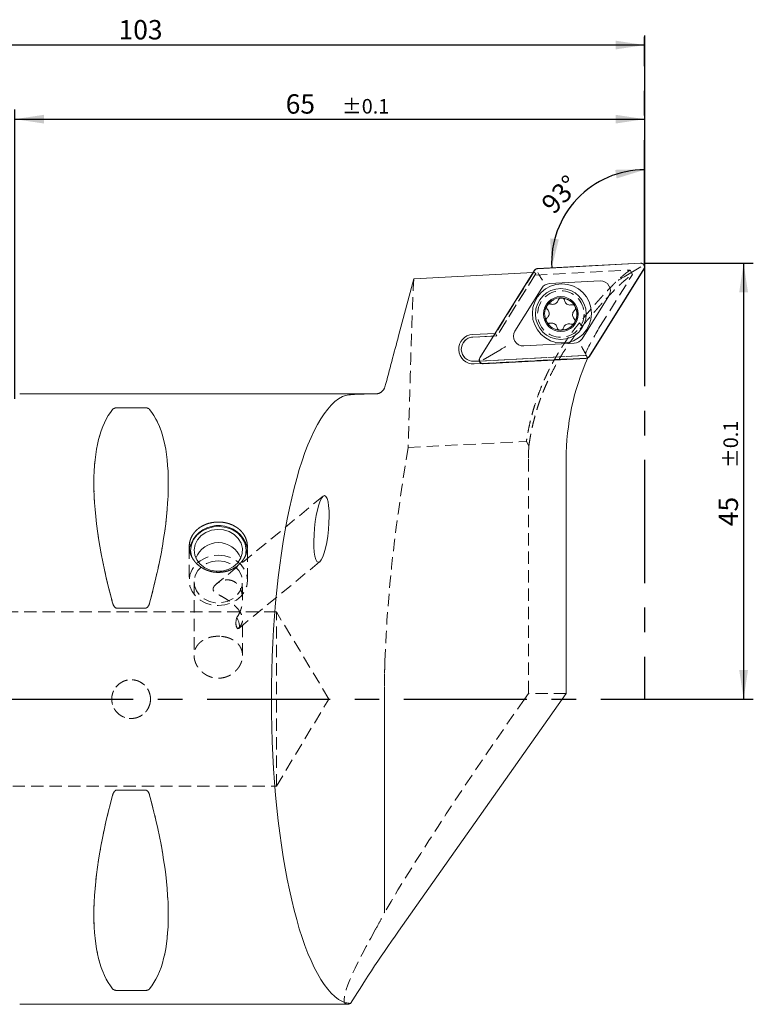
# Model space of a CAD drawing. Units: millimetres. Extents: x 14 to 268, y 11 to 186.
# Drawn here: x 192 to 268, y 84 to 186 of the extents above; entities that cross this region are included whole.
import ezdxf

# ---------------------------------------------------------------- set-up
doc = ezdxf.new("R2010")
doc.units = ezdxf.units.MM
doc.linetypes.add('CENTERX2', pattern=[20.32, 12.7, -2.54, 2.54, -2.54])
doc.linetypes.add('HIDDEN', pattern=[1.905, 1.27, -0.635])
doc.layers.add('VERMASSUNG', color=7, linetype='Continuous')
doc.styles.add('SLDTEXTSTYLE0', font='TXT', dxfattribs={"width": 0.7})
doc.dimstyles.new('SLDDIMSTYLE0', dxfattribs={"dimtxt": 2, "dimasz": 3, "dimexe": 0, "dimexo": 0.0625, "dimgap": 0.5, "dimtad": 1, "dimdec": 4, "dimzin": 12, "dimdsep": 46, "dimtxsty": 'SLDTEXTSTYLE0', "dimsah": 1, "dimcen": 0.09, "dimazin": 3, "dimtfac": 1, "dimtdec": 3, "dimtofl": 0, "dimtmove": 0, "dimatfit": 3, "dimfxl": 1, "dimfrac": 2, "dimtolj": 1, "dimtzin": 12, "dimarcsym": 0})
doc.dimstyles.new('SLDDIMSTYLE1', dxfattribs={"dimtxt": 2, "dimasz": 3, "dimexe": 0, "dimexo": 0.0625, "dimgap": 0.5, "dimtad": 1, "dimrnd": 1e-09, "dimzin": 12, "dimdsep": 46, "dimtxsty": 'SLDTEXTSTYLE0', "dimsah": 1, "dimcen": 0.09, "dimadec": 0, "dimazin": 3, "dimtol": 1, "dimtp": 0.1, "dimtm": 0.1, "dimtfac": 1, "dimtdec": 1, "dimtofl": 0, "dimtmove": 0, "dimatfit": 3, "dimfxl": 1, "dimfrac": 2, "dimtolj": 1, "dimarcsym": 0})
doc.dimstyles.new('SLDDIMSTYLE2', dxfattribs={"dimtxt": 2, "dimasz": 3, "dimexe": 0, "dimexo": 0.0625, "dimgap": 0.5, "dimtad": 1, "dimrnd": 1e-09, "dimzin": 12, "dimdsep": 46, "dimtxsty": 'SLDTEXTSTYLE0', "dimsah": 1, "dimcen": 0.09, "dimadec": 0, "dimazin": 3, "dimtfac": 1, "dimtdec": 3, "dimtofl": 0, "dimtmove": 0, "dimatfit": 3, "dimfxl": 1, "dimfrac": 2, "dimtolj": 1, "dimtzin": 12, "dimarcsym": 0})

# ---------------------------------------------------------------- blocks, each defined once
blk = doc.blocks.new('_D')
at = {"layer": 'VERMASSUNG'}
blk.add_arc((256.79, 160.69), 9.61, 90, 183, dxfattribs=at)
for points in [[(256.79, 170.31), (253.75, 170.3), (253.89, 169.41)], [(247.19, 160.19), (247.93, 163.13), (247.04, 163.22)]]:
    blk.add_solid(points, dxfattribs=at)
at = {"layer": 'VERMASSUNG', "insert": (245.95, 166.98, 0.1), "char_height": 2, "attachment_point": 1, "rotation": 46.5, "style": 'SLDTEXTSTYLE0'}
blk.add_mtext('93°', dxfattribs=at)
blk = doc.blocks.new('_D_1')
at = {"layer": 'VERMASSUNG'}
for p, q in [((191.79, 146.67), (191.79, 176.53)), ((256.79, 160.67), (256.79, 176.53)), ((191.79, 175.53), (256.79, 175.53))]:
    blk.add_line(p, q, dxfattribs=at)
for points in [[(191.79, 175.53), (194.79, 175.08), (194.79, 175.98)], [(256.79, 175.53), (253.79, 175.98), (253.79, 175.08)]]:
    blk.add_solid(points, dxfattribs=at)
at = {"layer": 'VERMASSUNG', "attachment_point": 1, "style": 'SLDTEXTSTYLE0'}
for s, insert, char_height in [('65', (219.74, 178.1, 0.1), 2), ('±0.1', (225.54, 177.61, 0.1), 1.5)]:
    blk.add_mtext(s, dxfattribs=dict(at, insert=insert, char_height=char_height))
blk = doc.blocks.new('_D_2')
at = {"layer": 'VERMASSUNG'}
for p, q in [((153.79, 135.97), (153.79, 184.18)), ((256.79, 160.67), (256.79, 184.18)), ((256.79, 183.18), (153.79, 183.18))]:
    blk.add_line(p, q, dxfattribs=at)
for points in [[(153.79, 183.18), (156.79, 182.73), (156.79, 183.63)], [(256.79, 183.18), (253.79, 183.63), (253.79, 182.73)]]:
    blk.add_solid(points, dxfattribs=at)
at = {"layer": 'VERMASSUNG', "insert": (202.49, 185.76, 0.1), "char_height": 2, "attachment_point": 1, "style": 'SLDTEXTSTYLE0'}
blk.add_mtext('103', dxfattribs=at)
blk = doc.blocks.new('_D_3')
at = {"layer": 'VERMASSUNG'}
for p, q in [((256.79, 160.67), (268, 160.67)), ((267, 160.67), (267, 115.67)), ((256.79, 115.67), (268, 115.67))]:
    blk.add_line(p, q, dxfattribs=at)
for points in [[(267, 160.67), (266.55, 157.67), (267.45, 157.67)], [(267, 115.67), (267.45, 118.67), (266.55, 118.67)]]:
    blk.add_solid(points, dxfattribs=at)
at = {"layer": 'VERMASSUNG', "attachment_point": 1, "rotation": 90, "style": 'SLDTEXTSTYLE0'}
for s, insert, char_height in [('±0.1', (264.92, 139.52, 0.1), 1.5), ('45', (264.42, 133.52, 0.1), 2)]:
    blk.add_mtext(s, dxfattribs=dict(at, insert=insert, char_height=char_height))

msp = doc.modelspace()

# ---------------------------------------------------------------- linework, layer by layer
at = {"color": 7, "linetype": 'Continuous', "lineweight": 15}
for p, q in [((256.37624, 160.67331), (245.72935, 160.11533)), ((256.36861, 160.65288), (245.73195, 160.09544)), ((245.27652, 159.71013), (232.97524, 159.06545)), ((245.41344, 159.92925), (239.7637, 150.88778)), ((245.42958, 159.91733), (239.78527, 150.88455)), ((245.87799, 159.50179), (245.75183, 159.71596)), ((251.06645, 151.03925), (256.71075, 160.07203)), ((251.08258, 151.02733), (256.73232, 160.0688)), ((254.65881, 159.25454), (256.38849, 160.2734)), ((231.39246, 153.15827), (232.97524, 159.06545)), ((252.19361, 158.83188), (246.96976, 158.55811)), ((246.17404, 158.0894), (243.40203, 153.65325)), ((248.14546, 157.08818), (248.26517, 157.08332)), ((250.32197, 152.86718), (253.09399, 157.30333)), ((246.70057, 156.27393), (246.74607, 156.34569)), ((249.59051, 156.2465), (249.64636, 156.1405)), ((249.57763, 154.55782), (249.5324, 154.48589)), ((241.34696, 153.42152), (239.0356, 153.30039)), ((239.04955, 153.03431), (241.17459, 153.14568)), ((241.83721, 151.70204), (240.10752, 150.68318)), ((244.30241, 152.1247), (249.52626, 152.39847)), ((250.61803, 151.45479), (250.74419, 151.24062)), ((239.18039, 150.53773), (239.72303, 150.56617)), ((240.11978, 150.28327), (250.76668, 150.84125)), ((240.12741, 150.3037), (250.76408, 150.86114)), ((239.19433, 150.27166), (239.95793, 150.31168)), ((229.02117, 147.1734), (192.28849, 147.1734)), ((205.26074, 145.74189), (202.31625, 145.74189)), ((248.69158, 140.42089), (248.69158, 116.24822)), ((202.31625, 125.06147), (205.26074, 125.06147)), ((248.69158, 116.24822), (231.39246, 91.72666)), ((205.26074, 106.28533), (202.31625, 106.28533)), ((202.31625, 85.60491), (205.26074, 85.60491)), ((192.28849, 84.1734), (226.10072, 84.1734))]:
    msp.add_line(p, q, dxfattribs=at)
at = {"color": 7, "linetype": 'HIDDEN', "lineweight": 0}
for p, q in [((245.32143, 159.71248), (241.39187, 153.42387)), ((245.56237, 159.59527), (241.54432, 153.16505)), ((245.32143, 159.71248), (245.27652, 159.71013)), ((245.4594, 159.43049), (255.28358, 159.94535)), ((255.53962, 159.50936), (255.28387, 159.94582)), ((245.4594, 159.43049), (241.54432, 153.16505)), ((252.17491, 154.1247), (255.5396, 159.50934)), ((250.06895, 154.52351), (250.324, 154.1247)), ((241.54432, 153.16505), (239.04955, 153.03431)), ((241.17459, 153.14568), (241.54432, 153.16505)), ((241.39187, 153.42387), (241.34696, 153.42152)), ((241.39187, 153.42387), (241.54432, 153.16505)), ((239.18039, 150.53773), (250.56828, 151.13455)), ((239.72303, 150.56617), (250.75696, 151.14444)), ((239.95793, 150.31168), (250.907, 150.88549)), ((250.75696, 151.14444), (250.56828, 151.13455)), ((202.31625, 145.74189), (205.26074, 145.74189)), ((232.38984, 141.63737), (244.5855, 142.27651)), ((244.58575, 142.27695), (244.83613, 141.79955)), ((244.79931, 140.42089), (244.79931, 116.24822)), ((223.60794, 136.6175), (212.60714, 127.56868)), ((209.78849, 131.42332), (209.78849, 127.9234)), ((215.78849, 127.9234), (215.78849, 131.42161)), ((214.89699, 122.97803), (223.26233, 129.85902)), ((210.28849, 127.77319), (210.28849, 120.16944)), ((215.28849, 125.9832), (215.28849, 127.77319)), ((205.26074, 125.06147), (202.31625, 125.06147)), ((218.78849, 124.6734), (182.03849, 124.6734)), ((218.78849, 106.6734), (218.78849, 124.6734)), ((224.19624, 115.6734), (218.78849, 124.6734)), ((215.28849, 120.17108), (215.28849, 123.87509)), ((229.94007, 118.27417), (229.94007, 93.68779)), ((229.94007, 115.6734), (229.94007, 118.27417)), ((244.79931, 116.24822), (244.3938, 115.6734)), ((248.69158, 116.24822), (244.79931, 116.24822)), ((218.78849, 106.6734), (224.19624, 115.6734)), ((229.94007, 115.6734), (229.94007, 93.65757)), ((182.03849, 106.6734), (218.78849, 106.6734)), ((202.31625, 106.28533), (205.26074, 106.28533)), ((229.94007, 93.65757), (229.94007, 93.68779)), ((205.26074, 85.60491), (202.31625, 85.60491))]:
    msp.add_line(p, q, dxfattribs=at)
at = {"color": 7, "linetype": 'HIDDEN', "lineweight": 0, "flags": 128}
for points in [[(245.56237, 159.59527), (245.51546, 159.5202), (245.4594, 159.43049)], [(212.78849, 130.52148), (213.45606, 130.45634), (214.09015, 130.26419), (214.65896, 129.95466), (215.13399, 129.54328), (215.4914, 129.05066), (215.71328, 128.50153), (215.78849, 127.9234), (215.71328, 127.34528), (215.4914, 126.79614), (215.13399, 126.30353), (214.65896, 125.89214), (214.09015, 125.58262), (213.45606, 125.39046), (212.78849, 125.32532), (212.12093, 125.39046), (211.48684, 125.58262), (210.91803, 125.89214), (210.443, 126.30353), (210.08559, 126.79614), (209.86371, 127.34528), (209.78849, 127.9234), (209.86371, 128.50153), (210.08559, 129.05066), (210.443, 129.54328), (210.91803, 129.95466), (211.48684, 130.26419), (212.12093, 130.45634), (212.78849, 130.52148)], [(212.78849, 129.93825), (213.41022, 129.87023), (213.99288, 129.67045), (214.49986, 129.35145), (214.89931, 128.93329), (215.16614, 128.44223), (215.28356, 127.90913), (215.24421, 127.36749), (215.05056, 126.85135), (214.71478, 126.39312), (214.25796, 126.02161), (213.70881, 125.76016), (213.10183, 125.6252), (212.47516, 125.6252), (211.86818, 125.76016), (211.31903, 126.02161), (210.86221, 126.39312), (210.52643, 126.85135), (210.33278, 127.36749), (210.29343, 127.90913), (210.41085, 128.44223), (210.67767, 128.93329), (211.07713, 129.35145), (211.58411, 129.67045), (212.16677, 129.87023), (212.78849, 129.93825)], [(214.68336, 124.09374), (214.79922, 123.8584), (214.88794, 123.6422), (214.94789, 123.44907), (214.97799, 123.28252), (214.9777, 123.14559), (214.947, 123.04078), (214.88647, 122.96999), (214.7972, 122.93451)]]:
    msp.add_lwpolyline(points, dxfattribs=at)
at = {"color": 7, "linetype": 'Continuous', "lineweight": 15, "flags": 128}
for points in [[(229.53292, 147.31427), (229.47412, 147.28186), (229.46041, 147.27504)], [(210.01056, 130.43433), (210.0052, 130.4536), (209.9285, 131.02483), (210.00597, 131.59599), (210.23345, 132.13628), (210.59867, 132.61657), (211.08195, 133.01098), (211.65722, 133.29823), (212.29349, 133.46285), (212.95644, 133.49596), (213.61033, 133.39577), (214.21992, 133.16769), (214.75235, 132.824), (215.1789, 132.38325), (215.47658, 131.86918)], [(215.13822, 131.76272), (215.2767, 131.23343), (215.25884, 130.69094), (215.08576, 130.16934), (214.76834, 129.70141), (214.32651, 129.31654), (213.78804, 129.03892), (213.18677, 128.88599), (212.56048, 128.86736), (211.94851, 128.98421), (211.38932, 129.22918), (210.91804, 129.58689), (210.56429, 130.03487), (210.3503, 130.54495), (210.28951, 131.0851), (210.38574, 131.62137), (210.63294, 132.12007), (211.01559, 132.54987), (211.50963, 132.88374), (212.08402, 133.10073), (212.70269, 133.18719), (213.32674, 133.13769), (213.91698, 132.95534), (214.4363, 132.6516), (214.85209, 132.24556), (215.13822, 131.76272)], [(215.60816, 131.84059), (215.76543, 131.27497), (215.78849, 130.9534)]]:
    msp.add_lwpolyline(points, dxfattribs=at)
at = {"color": 7, "linetype": 'Continuous', "lineweight": 15}
for centre, radius in [((248.24801, 155.47829), 3.05), ((248.1375, 155.41319), 2.625), ((248.1375, 155.41319), 1.8)]:
    msp.add_circle(centre, radius, dxfattribs=at)
at = {"color": 7, "linetype": 'HIDDEN', "lineweight": 0}
for centre, radius in [((248.1375, 155.41319), 2.4), ((248.1375, 155.41319), 1.65), ((248.1375, 155.41319), 1.65), ((203.78849, 115.6734), 2)]:
    msp.add_circle(centre, radius, dxfattribs=at)
at = {"color": 7, "linetype": 'Continuous', "lineweight": 15}
for centre, radius, start, end in [((256.38849, 160.2734), 0.38, 328, 93), ((245.75183, 159.71596), 0.38, 93, 148), ((247.02209, 157.55948), 1, 93, 148), ((252.24594, 157.83325), 1, 328, 93), ((248.1375, 155.41319), 1.675, 89.7276993, 146.1714175), ((248.1375, 155.41319), 1.675, 29.8341971, 85.6286074), ((248.1375, 155.41319), 1.675, 149.0780483, 207.6779814), ((248.1375, 155.41319), 1.675, 329.291387, 25.7351052), ((248.1375, 155.41319), 1.675, 207.6779814, 267.7848231), ((248.1375, 155.41319), 1.675, 267.7848231, 326.3847563), ((244.25008, 153.12333), 1, 148, 273), ((239.11497, 151.78602), 1.51644, 93, 273), ((239.11497, 151.78602), 1.25, 93, 273), ((249.47393, 153.3971), 1, 273, 328), ((240.10753, 150.68318), 0.38, 148, 273), ((250.74419, 151.24062), 0.38, 273, 328), ((212.81331, 130.49466), 3.10205, 25.7141908, 165.3382873), ((212.78849, 129.3234), 2.5, 21.3713331, 158.6286669), ((213.48044, 131.02356), 2.16787, 338.0127443, 22.9590917)]:
    msp.add_arc(centre, radius, start, end, dxfattribs=at)
at = {"color": 7, "linetype": 'HIDDEN', "lineweight": 0}
for centre, radius, start, end in [((239.11497, 151.78602), 1.25, 93, 273), ((229.02117, 148.1734), 1, 270, 296.0556325)]:
    msp.add_arc(centre, radius, start, end, dxfattribs=at)
for centre, major_axis, ratio, start_param, end_param in [((219.26403, 118.31314), (26.23613, 41.32889), 0.100077804, 6.267348903, 6.321702356), ((274.43622, 140.42089), (26.19526, 0), 0.992546152, 2.586444044, 2.716874694), ((287.23854, 140.42089), (38.05971, -21.75919), 0.373927429, 3.708037495, 3.718943405), ((218.13565, 115.6734), (-14.75368, 31.09325), 0.341998713, 0.159142203, 1.08990357), ((189.44134, 115.6734), (14.75368, 31.09325), 0.341998713, 5.193281737, 6.124043105), ((270.99457, 140.42089), (26.19526, 0), 0.992546152, 3.088529342, 3.141592654), ((248.3229, 115.6734), (22.76513, 31.94589), 0.081707893, 1.628956951, 2.387679189), ((218.13565, 115.6734), (14.75368, 31.09325), 0.341998713, 2.051689084, 2.982450451), ((189.44134, 115.6734), (-14.75368, 31.09325), 0.341998713, 3.300734856, 4.231496223), ((248.3229, 115.6734), (22.40943, 31.44674), 0.081707893, 2.483567903, 3.199753277)]:
    msp.add_ellipse(centre, major_axis=major_axis, ratio=ratio, start_param=start_param, end_param=end_param, dxfattribs=at)
at = {"color": 7, "linetype": 'Continuous', "lineweight": 15}
for centre, major_axis, ratio, start_param, end_param in [((274.88684, 140.42089), (26.19526, 0), 0.992546152, 2.727363149, 3.141592654), ((226.70811, 115.6734), (0, 31.5), 0.267949192, 0.13203683, 3.009555824), ((218.13565, 115.6734), (-14.75368, 31.09325), 0.341998713, 0.159142203, 1.08990357), ((189.44134, 115.6734), (14.75368, 31.09325), 0.341998713, 5.193281737, 6.124043105), ((218.13565, 115.6734), (14.75368, 31.09325), 0.341998713, 2.051689084, 2.982450451), ((189.44134, 115.6734), (-14.75368, 31.09325), 0.341998713, 3.300734856, 4.231496223), ((231.39246, 90.68238), (5.9798, 8.562), 0.05744884, 1.488724737, 2.458552182), ((248.3229, 115.6734), (22.40943, 31.44674), 0.081707893, 3.199753277, 3.273068108)]:
    msp.add_ellipse(centre, major_axis=major_axis, ratio=ratio, start_param=start_param, end_param=end_param, dxfattribs=at)
msp.add_ellipse((223.43513, 133.23826), major_axis=(0.32678, 3.43769), ratio=0.209544457, dxfattribs=at)
for points, knots in [([(256.73232, 160.0688), (256.75284, 160.11008), (256.79382, 160.19253), (256.79844, 160.33216), (256.75915, 160.46207), (256.67896, 160.56974), (256.56851, 160.64397), (256.46189, 160.67386), (256.39703, 160.67344), (256.37624, 160.67331)], [0, 0, 0, 0, 0.1588466491, 0.3173292881, 0.4720156932, 0.6236411575, 0.7746608764, 0.9277397165, 1, 1, 1, 1]), ([(245.72935, 160.11533), (245.68506, 160.10853), (245.59651, 160.09494), (245.48544, 160.0252), (245.43604, 159.95937), (245.41344, 159.92925)], [0, 0, 0, 0, 0.351809127, 0.703430357, 1, 1, 1, 1]), ([(245.87799, 159.50179), (245.91571, 159.43774), (245.99112, 159.30973), (246.11547, 159.09865), (246.19385, 158.9655), (246.23048, 158.90337), (246.23146, 158.90171)], [0, 0, 0, 0, 0.327769721, 0.655151536, 0.99078552, 1, 1, 1, 1]), ([(254.0664, 158.90558), (254.06769, 158.90634), (254.09016, 158.91956), (254.19652, 158.98226), (254.39612, 159.0998), (254.57452, 159.20488), (254.65881, 159.25454)], [0, 0, 0, 0, 0.007300738, 0.126847928, 0.587427509, 1, 1, 1, 1]), ([(247.86917, 156.84601), (247.84563, 156.78483), (247.79849, 156.66234), (247.65566, 156.52035), (247.47994, 156.4328), (247.28983, 156.40456), (247.17078, 156.43422), (247.11316, 156.44857)], [0, 0, 0, 0, 0.205791286, 0.412035077, 0.614130305, 0.81326321, 1, 1, 1, 1]), ([(248.14546, 157.08818), (248.11159, 157.08026), (248.04112, 157.0638), (247.95129, 156.99756), (247.89402, 156.91982), (247.87566, 156.8653), (247.86917, 156.84601)], [0, 0, 0, 0, 0.265764781, 0.553001989, 0.841819471, 1, 1, 1, 1]), ([(248.52084, 156.8202), (248.51003, 156.85653), (248.48839, 156.92928), (248.41207, 157.01676), (248.33232, 157.06522), (248.28052, 157.07919), (248.26517, 157.08332)], [0, 0, 0, 0, 0.292900679, 0.58643509, 0.877521467, 1, 1, 1, 1]), ([(249.24303, 156.3642), (249.17826, 156.354), (249.04859, 156.33357), (248.85421, 156.38629), (248.69054, 156.49469), (248.57104, 156.64521), (248.53721, 156.76313), (248.52084, 156.8202)], [0, 0, 0, 0, 0.205840858, 0.412060632, 0.614139732, 0.813276649, 1, 1, 1, 1]), ([(246.70057, 156.27393), (246.68915, 156.2428), (246.66479, 156.17644), (246.66961, 156.06668), (246.70466, 155.96826), (246.74685, 155.9185), (246.76497, 155.89712)], [0, 0, 0, 0, 0.2423632189, 0.5166895704, 0.7923329775, 1, 1, 1, 1]), ([(246.76497, 155.89712), (246.8062, 155.84612), (246.88873, 155.74404), (246.94026, 155.54933), (246.92821, 155.35337), (246.85759, 155.17464), (246.77239, 155.08639), (246.73117, 155.04368)], [0, 0, 0, 0, 0.205859183, 0.412101188, 0.614191659, 0.813317649, 1, 1, 1, 1]), ([(247.11316, 156.44857), (247.07632, 156.45738), (247.00252, 156.47502), (246.88869, 156.45265), (246.80147, 156.40515), (246.76087, 156.36158), (246.74607, 156.34569)], [0, 0, 0, 0, 0.2802357436, 0.561288242, 0.8399950524, 1, 1, 1, 1]), ([(249.59051, 156.2465), (249.56661, 156.27189), (249.51694, 156.32465), (249.41444, 156.36909), (249.31877, 156.37951), (249.26268, 156.36817), (249.24303, 156.3642)], [0, 0, 0, 0, 0.266902155, 0.554610387, 0.843902831, 1, 1, 1, 1]), ([(249.5127, 154.93349), (249.47148, 154.98448), (249.38896, 155.08655), (249.33743, 155.28123), (249.34945, 155.47717), (249.42004, 155.65592), (249.50526, 155.7442), (249.54651, 155.78693)], [0, 0, 0, 0, 0.205819798, 0.412024317, 0.614079097, 0.813211981, 1, 1, 1, 1]), ([(249.54651, 155.78693), (249.57244, 155.81429), (249.6245, 155.86923), (249.66224, 155.97879), (249.66452, 156.07251), (249.65057, 156.12475), (249.64636, 156.1405)], [0, 0, 0, 0, 0.290864324, 0.583954613, 0.874599831, 1, 1, 1, 1]), ([(246.73117, 155.04368), (246.70522, 155.01632), (246.65313, 154.96137), (246.61558, 154.85193), (246.61215, 154.73767), (246.64038, 154.66879), (246.65417, 154.63515)], [0, 0, 0, 0, 0.252479205, 0.5068934361, 0.7591820138, 1, 1, 1, 1]), ([(246.65417, 154.63515), (246.65481, 154.63394), (246.67285, 154.5999), (246.72053, 154.5388), (246.81563, 154.47779), (246.92557, 154.449), (246.99851, 154.46065), (247.03464, 154.46641)], [0, 0, 0, 0, 0.009170973, 0.257327139, 0.505493974, 0.754989983, 1, 1, 1, 1]), ([(247.03464, 154.46641), (247.09941, 154.47662), (247.22908, 154.49705), (247.42346, 154.44432), (247.58713, 154.33593), (247.70662, 154.18541), (247.74046, 154.06749), (247.75683, 154.01042)], [0, 0, 0, 0, 0.205842332, 0.412070292, 0.614139123, 0.813261896, 1, 1, 1, 1]), ([(249.1645, 154.38204), (249.20135, 154.37324), (249.27516, 154.3556), (249.38899, 154.37797), (249.47659, 154.42567), (249.51736, 154.46966), (249.5324, 154.48589)], [0, 0, 0, 0, 0.279407858, 0.559623972, 0.837499601, 1, 1, 1, 1]), ([(249.57763, 154.55782), (249.58893, 154.58899), (249.61304, 154.65544), (249.60781, 154.76518), (249.57254, 154.86306), (249.53058, 154.91245), (249.5127, 154.93349)], [0, 0, 0, 0, 0.243111398, 0.518286052, 0.794784043, 1, 1, 1, 1]), ([(247.75683, 154.01042), (247.76765, 153.97407), (247.78929, 153.90129), (247.86559, 153.81403), (247.96293, 153.75411), (248.03672, 153.74426), (248.07276, 153.73945)], [0, 0, 0, 0, 0.253510862, 0.507566383, 0.759503162, 1, 1, 1, 1]), ([(248.07276, 153.73945), (248.07413, 153.7394), (248.11263, 153.73806), (248.18936, 153.74896), (248.28965, 153.80099), (248.36925, 153.88181), (248.39552, 153.95061), (248.4085, 153.9846)], [0, 0, 0, 0, 0.009172973, 0.257677427, 0.506188221, 0.756035992, 1, 1, 1, 1]), ([(248.4085, 153.9846), (248.43204, 154.04577), (248.47917, 154.16825), (248.62197, 154.31022), (248.79765, 154.39779), (248.98777, 154.42606), (249.10685, 154.3964), (249.1645, 154.38204)], [0, 0, 0, 0, 0.205750624, 0.411959612, 0.614013986, 0.813140935, 1, 1, 1, 1]), ([(241.83721, 151.70204), (241.92151, 151.75169), (242.09991, 151.85677), (242.29948, 151.97436), (242.40587, 152.03699), (242.42833, 152.05024), (242.42962, 152.051)], [0, 0, 0, 0, 0.412571596, 0.87315314, 0.992700839, 1, 1, 1, 1]), ([(250.26456, 152.05487), (250.26554, 152.05321), (250.30213, 151.99107), (250.38057, 151.85794), (250.5049, 151.64685), (250.58031, 151.51884), (250.61803, 151.45479)], [0, 0, 0, 0, 0.009212208, 0.344848583, 0.672230338, 1, 1, 1, 1]), ([(239.7637, 150.88778), (239.74318, 150.8465), (239.70219, 150.76405), (239.69758, 150.62442), (239.73687, 150.49451), (239.81706, 150.38684), (239.92752, 150.31261), (240.03413, 150.28271), (240.09899, 150.28314), (240.11978, 150.28327)], [0, 0, 0, 0, 0.158853761, 0.317336025, 0.472016867, 0.62364475, 0.774664308, 0.927744113, 1, 1, 1, 1]), ([(250.76668, 150.84125), (250.81096, 150.84805), (250.89951, 150.86164), (251.01058, 150.93138), (251.05998, 150.99721), (251.08258, 151.02733)], [0, 0, 0, 0, 0.35180802, 0.703421971, 1, 1, 1, 1]), ([(229.02117, 147.17284), (229.12574, 147.17311), (229.2291, 147.18927), (229.43271, 147.25575), (229.52944, 147.30528), (229.79325, 147.50111), (229.92816, 147.69442), (229.98709, 147.91431)], [0, 0, 0, 0, 0.25, 0.25, 0.5, 0.5, 1, 1, 1, 1]), ([(225.5969, 146.89922), (225.71396, 146.95724), (225.87792, 147.00329), (226.29731, 147.07658), (226.55632, 147.10381), (227.14395, 147.14234), (227.47504, 147.15419), (228.20935, 147.16896), (228.60231, 147.17176), (229.02117, 147.17284)], [0, 0, 0, 0, 0.25, 0.25, 0.5, 0.5, 0.75, 0.75, 1, 1, 1, 1]), ([(202.31625, 145.74189), (202.25317, 145.74189), (202.19402, 145.73399), (202.09555, 145.71066), (202.05651, 145.69595), (201.95662, 145.64799), (201.9142, 145.61173), (201.88324, 145.57414)], [0, 0, 0, 0, 0.25, 0.25, 0.5, 0.5, 1, 1, 1, 1]), ([(205.69375, 145.57414), (205.66303, 145.61145), (205.62019, 145.64806), (205.52076, 145.69582), (205.48101, 145.71078), (205.38297, 145.73397), (205.32341, 145.74189), (205.26074, 145.74189)], [0, 0, 0, 0, 0.5, 0.5, 0.75, 0.75, 1, 1, 1, 1]), ([(212.39186, 133.94989), (212.98681, 133.94989), (213.18179, 133.93396), (213.56535, 133.87149), (213.75593, 133.82417), (214.11918, 133.70039), (214.29145, 133.62452), (214.61747, 133.44463), (214.77174, 133.3397), (215.04831, 133.10948), (215.17245, 132.98339), (215.39177, 132.70812), (215.4849, 132.56101), (215.63455, 132.25502), (215.6922, 132.09388), (215.7693, 131.76207), (215.78839, 131.59435), (215.7886, 131.25528), (215.76911, 131.08212), (215.69254, 130.74526), (215.63588, 130.58064), (215.48561, 130.25936), (215.39172, 130.10333), (215.17466, 129.81328), (215.05073, 129.67743), (214.77077, 129.42531), (214.61931, 129.31318), (214.29458, 129.11636), (214.11921, 129.03094), (213.7559, 128.89383), (213.5689, 128.842), (213.18433, 128.77181), (212.98542, 128.7538), (212.59376, 128.75367), (212.39905, 128.77097), (212.01194, 128.84098), (211.82247, 128.89348), (211.46133, 129.02943), (211.28691, 129.11387), (210.95872, 129.31232), (210.80764, 129.42438), (210.5308, 129.673), (210.40404, 129.81123), (210.18603, 130.10208), (210.09375, 130.25511), (209.94287, 130.57608), (209.88493, 130.74386), (209.80831, 131.07956), (209.78869, 131.24929), (209.78831, 131.59253), (209.80762, 131.76079), (209.88354, 132.08945), (209.94104, 132.25177), (210.0914, 132.56), (210.18342, 132.70535), (210.40077, 132.97915), (210.52729, 133.10815), (210.80372, 133.33859), (210.95455, 133.44155), (211.28206, 133.62293), (211.45661, 133.69982), (211.99782, 133.88471), (212.39186, 133.94989), (212.98681, 133.94989)], [-0.0625, -0.0625, 0, 0, 0.03125, 0.03125, 0.0625, 0.0625, 0.09375, 0.09375, 0.125, 0.125, 0.15625, 0.15625, 0.1875, 0.1875, 0.21875, 0.21875, 0.25, 0.25, 0.28125, 0.28125, 0.3125, 0.3125, 0.34375, 0.34375, 0.375, 0.375, 0.40625, 0.40625, 0.4375, 0.4375, 0.46875, 0.46875, 0.5, 0.5, 0.53125, 0.53125, 0.5625, 0.5625, 0.59375, 0.59375, 0.625, 0.625, 0.65625, 0.65625, 0.6875, 0.6875, 0.71875, 0.71875, 0.75, 0.75, 0.78125, 0.78125, 0.8125, 0.8125, 0.84375, 0.84375, 0.875, 0.875, 0.90625, 0.90625, 0.9375, 0.9375, 1, 1, 1.03125, 1.03125]), ([(201.88324, 125.58277), (201.91396, 125.47021), (201.9568, 125.35746), (202.05622, 125.20792), (202.09598, 125.16062), (202.19402, 125.08689), (202.25357, 125.06147), (202.31625, 125.06147)], [0, 0, 0, 0, 0.5, 0.5, 0.75, 0.75, 1, 1, 1, 1]), ([(205.26074, 125.06147), (205.32382, 125.06147), (205.38297, 125.08683), (205.48144, 125.161), (205.52048, 125.20752), (205.62037, 125.35766), (205.66279, 125.46935), (205.69375, 125.58277)], [0, 0, 0, 0, 0.25, 0.25, 0.5, 0.5, 1, 1, 1, 1]), ([(202.31625, 106.28534), (202.25319, 106.28534), (202.19406, 106.25999), (202.09562, 106.18587), (202.05658, 106.13937), (201.95669, 105.9893), (201.9144, 105.87818), (201.88324, 105.76403)], [0, 0, 0, 0, 0.25, 0.25, 0.5, 0.5, 1, 1, 1, 1]), ([(205.69375, 105.76403), (205.6626, 105.87814), (205.62033, 105.98924), (205.52039, 106.1394), (205.48065, 106.18639), (205.38377, 106.25937), (205.3237, 106.28534), (205.26074, 106.28534)], [0, 0, 0, 0, 0.5, 0.5, 0.75, 0.75, 1, 1, 1, 1]), ([(201.88324, 85.77266), (201.91438, 85.73484), (201.95666, 85.69878), (202.0566, 85.65082), (202.09633, 85.63596), (202.19322, 85.613), (202.25329, 85.60491), (202.31625, 85.60491)], [0, 0, 0, 0, 0.5, 0.5, 0.75, 0.75, 1, 1, 1, 1]), ([(205.26074, 85.60491), (205.32379, 85.60491), (205.38292, 85.61281), (205.48137, 85.63612), (205.5204, 85.65083), (205.62029, 85.69876), (205.66259, 85.73483), (205.69375, 85.77266)], [0, 0, 0, 0, 0.25, 0.25, 0.5, 0.5, 1, 1, 1, 1]), ([(226.44373, 84.25802), (226.25281, 84.27847), (226.08338, 84.30419), (225.79979, 84.36699), (225.68484, 84.40399), (225.5969, 84.44758)], [0, 0, 0, 0, 0.5, 0.5, 1, 1, 1, 1])]:
    msp.add_open_spline(points, degree=3, knots=knots, dxfattribs=at)
at = {"color": 7, "linetype": 'HIDDEN', "lineweight": 0}
for points, knots in [([(255.28387, 159.94536), (255.24245, 159.91748), (255.1594, 159.86157), (255.02765, 159.766), (254.89026, 159.66155), (254.74673, 159.54733), (254.59721, 159.4235), (254.44166, 159.28995), (254.28009, 159.14666), (254.11251, 158.99357), (253.93891, 158.83063), (253.7593, 158.6578), (253.57368, 158.47505), (253.38205, 158.28234), (253.18441, 158.07962), (252.98077, 157.86688), (252.77112, 157.64408), (252.55548, 157.4112), (252.33383, 157.16821), (252.10618, 156.91509), (251.87254, 156.65183), (251.63289, 156.37841), (251.38726, 156.09482), (251.13561, 155.80104), (250.878, 155.49713), (250.6143, 155.18287), (250.34492, 154.85901), (250.16113, 154.63557), (250.06895, 154.52351)], [0, 0, 0, 0, 0.035862849, 0.071908835, 0.108141345, 0.144563714, 0.181179224, 0.217991106, 0.255002541, 0.292216656, 0.32963653, 0.36726519, 0.405105612, 0.443160725, 0.481433406, 0.519926486, 0.558642744, 0.597584914, 0.636755682, 0.676157687, 0.715793523, 0.755665736, 0.79577683, 0.836129261, 0.876725444, 0.917567749, 0.958658506, 1, 1, 1, 1]), ([(232.97524, 159.06545), (232.95328, 158.96172), (232.92369, 158.49147), (232.87714, 157.4504), (232.86731, 157.21841), (232.84687, 156.71279), (232.83625, 156.43913), (232.80323, 155.5569), (232.77966, 154.88727), (232.7294, 153.38681), (232.70272, 152.556), (232.66027, 151.18517), (232.64571, 150.70703), (232.61615, 149.72155), (232.60111, 149.21275), (232.52462, 146.58984), (232.45936, 144.24228), (232.38984, 141.63737)], [0, 0, 0, 0, 0.25, 0.25, 0.3125, 0.3125, 0.375, 0.375, 0.5, 0.5, 0.625, 0.625, 0.6875, 0.6875, 0.75, 0.75, 1, 1, 1, 1]), ([(250.324, 154.1247), (250.413, 154.23222), (250.59063, 154.44683), (250.85157, 154.75854), (251.10777, 155.0619), (251.35887, 155.35623), (251.60496, 155.64172), (251.84603, 155.91832), (252.08208, 156.18603), (252.3131, 156.44487), (252.5391, 156.69482), (252.76008, 156.93588), (252.97603, 157.16807), (253.18696, 157.39137), (253.451, 157.66632), (253.76124, 157.98127), (254.10858, 158.32078), (254.43572, 158.62668), (254.7428, 158.8992), (255.02934, 159.13749), (255.29713, 159.34463), (255.45885, 159.45449), (255.5396, 159.50935)], [0, 0, 0, 0, 0.03992356, 0.079687512, 0.119301951, 0.158777087, 0.198123238, 0.237350823, 0.276470359, 0.315492447, 0.354427768, 0.393287076, 0.432081188, 0.470820974, 0.509517352, 0.580961065, 0.651822626, 0.722174903, 0.792092356, 0.861650842, 0.930927397, 1, 1, 1, 1]), ([(250.06895, 154.52351), (249.97772, 154.41106), (249.79724, 154.1886), (249.53274, 153.84747), (249.27656, 153.5062), (249.0289, 153.16458), (248.78966, 152.82336), (248.55883, 152.48303), (248.33639, 152.14411), (248.12231, 151.8071), (247.91656, 151.47248), (247.71911, 151.14072), (247.52995, 150.81227), (247.34905, 150.48756), (247.17638, 150.167), (247.01194, 149.85099), (246.85568, 149.53991), (246.63569, 149.08543), (246.36066, 148.48032), (246.04271, 147.71394), (245.75226, 146.94245), (245.4892, 146.16734), (245.25349, 145.39), (245.04488, 144.61188), (244.86398, 143.83393), (244.70833, 143.05875), (244.62612, 142.53522), (244.5855, 142.27655)], [0, 0, 0, 0, 0.03722814, 0.073645628, 0.109252906, 0.144050447, 0.178038758, 0.211218382, 0.243589906, 0.275153958, 0.305911218, 0.335862422, 0.365008364, 0.393349908, 0.420887993, 0.447623644, 0.473557979, 0.498692225, 0.559694407, 0.619321428, 0.677592422, 0.734527889, 0.790149806, 0.844481745, 0.897548997, 0.949378704, 1, 1, 1, 1]), ([(244.83618, 141.79989), (244.85681, 141.94538), (244.89817, 142.23713), (244.97017, 142.67004), (245.04949, 143.10075), (245.13676, 143.52875), (245.23168, 143.95404), (245.33418, 144.37649), (245.44416, 144.79601), (245.56149, 145.21249), (245.68608, 145.62584), (245.81781, 146.03597), (245.95657, 146.44279), (246.10225, 146.84623), (246.25472, 147.24619), (246.41389, 147.6426), (246.57964, 148.03539), (246.75185, 148.42448), (247.00524, 148.97129), (247.34981, 149.66339), (247.79701, 150.48274), (248.26647, 151.2722), (248.75597, 152.03191), (249.26355, 152.76113), (249.78646, 153.46302), (250.1444, 153.90362), (250.324, 154.1247)], [0, 0, 0, 0, 0.028090723, 0.056327366, 0.084715052, 0.113258825, 0.141963647, 0.170834396, 0.199875867, 0.229092769, 0.258489729, 0.288071289, 0.317841906, 0.347805952, 0.377967718, 0.408331407, 0.438901141, 0.469680959, 0.500674818, 0.570861094, 0.641361271, 0.712216841, 0.783468674, 0.855156965, 0.927321177, 1, 1, 1, 1]), ([(201.88324, 145.57414), (201.91396, 145.61145), (201.9568, 145.64806), (202.05622, 145.69582), (202.09598, 145.71078), (202.19402, 145.73397), (202.25357, 145.74189), (202.31625, 145.74189)], [0, 0, 0, 0, 0.5, 0.5, 0.75, 0.75, 1, 1, 1, 1]), ([(205.26074, 145.74189), (205.32382, 145.74189), (205.38297, 145.73399), (205.48144, 145.71066), (205.52048, 145.69595), (205.62037, 145.64799), (205.66279, 145.61173), (205.69375, 145.57414)], [0, 0, 0, 0, 0.25, 0.25, 0.5, 0.5, 1, 1, 1, 1]), ([(214.68336, 124.09374), (214.7848, 124.21851), (214.86829, 124.35313), (215.01189, 124.63506), (215.07202, 124.78339), (215.2198, 125.23882), (215.27511, 125.54987), (215.29778, 126.18796), (215.26279, 126.50897), (215.12194, 126.95702), (215.0613, 127.09757), (214.9094, 127.35836), (214.81926, 127.47558), (214.61823, 127.67384), (214.50482, 127.7568), (214.26975, 127.88137), (214.14538, 127.92483), (213.89675, 127.97577), (213.77279, 127.98378), (213.52666, 127.97122), (213.40464, 127.95029), (213.17218, 127.88608), (213.06047, 127.84274), (212.84764, 127.73723), (212.74594, 127.67454), (212.56218, 127.53596), (212.47942, 127.45993), (212.34257, 127.29774), (212.28939, 127.21205), (212.25055, 127.08651), (212.24451, 127.04476), (212.24804, 126.96591), (212.25738, 126.92836), (212.30683, 126.82036), (212.36798, 126.75611), (212.52081, 126.63529), (212.61377, 126.57718), (212.81435, 126.45943), (212.92284, 126.39936), (213.15211, 126.27017), (213.27393, 126.20052), (213.51993, 126.05214), (213.64489, 125.9731), (213.89732, 125.80143), (214.02659, 125.70738), (214.2756, 125.50923), (214.39563, 125.40519), (214.62431, 125.18437), (214.72829, 125.07202), (214.91341, 124.84392), (214.99491, 124.72713), (215.12639, 124.50141), (215.17819, 124.38972), (215.2521, 124.17556), (215.27449, 124.07335), (215.30213, 123.77675), (215.26852, 123.60149), (215.14763, 123.34943), (215.09536, 123.26773), (214.96678, 123.10478), (214.89044, 123.02319), (214.7972, 122.93451)], [0, 0, 0, 0, 0.03125, 0.03125, 0.0625, 0.0625, 0.125, 0.125, 0.1875, 0.1875, 0.21875, 0.21875, 0.25, 0.25, 0.28125, 0.28125, 0.3125, 0.3125, 0.34375, 0.34375, 0.375, 0.375, 0.40625, 0.40625, 0.4375, 0.4375, 0.46875, 0.46875, 0.5, 0.5, 0.515625, 0.515625, 0.53125, 0.53125, 0.5625, 0.5625, 0.59375, 0.59375, 0.625, 0.625, 0.65625, 0.65625, 0.6875, 0.6875, 0.71875, 0.71875, 0.75, 0.75, 0.78125, 0.78125, 0.8125, 0.8125, 0.84375, 0.84375, 0.875, 0.875, 0.9375, 0.9375, 0.96875, 0.96875, 1, 1, 1, 1]), ([(202.31625, 125.06147), (202.25317, 125.06147), (202.19402, 125.08683), (202.09555, 125.161), (202.05651, 125.20752), (201.95662, 125.35766), (201.9142, 125.46935), (201.88324, 125.58277)], [0, 0, 0, 0, 0.25, 0.25, 0.5, 0.5, 1, 1, 1, 1]), ([(205.69375, 125.58277), (205.66303, 125.47021), (205.62019, 125.35746), (205.52076, 125.20792), (205.48101, 125.16062), (205.38297, 125.08689), (205.32341, 125.06147), (205.26074, 125.06147)], [0, 0, 0, 0, 0.5, 0.5, 0.75, 0.75, 1, 1, 1, 1]), ([(214.7972, 122.93451), (214.70824, 123.03637), (214.63295, 123.17786), (214.5891, 123.57556), (214.62359, 123.82112), (214.68336, 124.09374)], [0, 0, 0, 0, 0.5, 0.5, 1, 1, 1, 1]), ([(212.95454, 122.16137), (212.62245, 122.16137), (212.45935, 122.14958), (212.13876, 122.10321), (211.97956, 122.06802), (211.67724, 121.97581), (211.53399, 121.91913), (211.26288, 121.78358), (211.1352, 121.70436), (210.7912, 121.44085), (210.6052, 121.22332), (210.41771, 120.85714), (210.36924, 120.72647), (210.30468, 120.45547), (210.2886, 120.31677), (210.28839, 120.0328), (210.30482, 119.88623), (210.36899, 119.59922), (210.41646, 119.45747), (210.60558, 119.03848), (210.78972, 118.77797), (211.13646, 118.44301), (211.26178, 118.34246), (211.53183, 118.16428), (211.67821, 118.08619), (211.97963, 117.96106), (212.13548, 117.91313), (212.45782, 117.84796), (212.62377, 117.83131), (213.11469, 117.8311), (213.44518, 117.89812), (213.89709, 118.08536), (214.04338, 118.16323), (214.31427, 118.34171), (214.43962, 118.44227), (214.6704, 118.66494), (214.77519, 118.78699), (214.95585, 119.04165), (215.03304, 119.17543), (215.1599, 119.45569), (215.20757, 119.59788), (215.2718, 119.88399), (215.28843, 120.02979), (215.28856, 120.31532), (215.27248, 120.45408), (215.20851, 120.72396), (215.15995, 120.85561), (214.97222, 121.22294), (214.78627, 121.44034), (214.44249, 121.70389), (214.31532, 121.7829), (214.04368, 121.91886), (213.90052, 121.9755), (213.59939, 122.06751), (213.43987, 122.10292), (213.11801, 122.14957), (212.95454, 122.16137), (212.62245, 122.16137)], [-0.03125, -0.03125, 0, 0, 0.03125, 0.03125, 0.0625, 0.0625, 0.09375, 0.09375, 0.125, 0.125, 0.1875, 0.1875, 0.21875, 0.21875, 0.25, 0.25, 0.28125, 0.28125, 0.3125, 0.3125, 0.375, 0.375, 0.40625, 0.40625, 0.4375, 0.4375, 0.46875, 0.46875, 0.5, 0.5, 0.5625, 0.5625, 0.59375, 0.59375, 0.625, 0.625, 0.65625, 0.65625, 0.6875, 0.6875, 0.71875, 0.71875, 0.75, 0.75, 0.78125, 0.78125, 0.8125, 0.8125, 0.875, 0.875, 0.90625, 0.90625, 0.9375, 0.9375, 0.96875, 0.96875, 1, 1, 1.03125, 1.03125]), ([(205.78849, 115.40907), (205.78849, 115.80557), (205.77552, 115.93552), (205.7247, 116.19117), (205.68623, 116.3182), (205.58584, 116.56039), (205.5244, 116.67525), (205.37927, 116.89263), (205.29481, 116.99553), (205.01809, 117.27219), (204.79502, 117.42119), (204.31373, 117.6207), (204.0505, 117.67326), (203.6591, 117.67347), (203.52658, 117.66049), (203.27005, 117.60946), (203.14536, 117.5717), (202.90318, 117.47156), (202.78609, 117.40896), (202.56937, 117.26423), (202.46835, 117.1816), (202.28157, 116.99499), (202.19871, 116.89388), (202.05383, 116.67735), (201.99119, 116.56048), (201.89074, 116.31818), (201.85289, 116.19351), (201.80167, 115.93723), (201.78854, 115.80465), (201.7884, 115.41305), (201.84073, 115.14988), (202.03984, 114.66838), (202.1887, 114.44513), (202.46502, 114.16827), (202.56778, 114.08376), (202.78517, 113.93834), (202.89997, 113.87683), (203.14184, 113.7763), (203.269, 113.73765), (203.52466, 113.6866), (203.65453, 113.67353), (203.91848, 113.67327), (204.04888, 113.68615), (204.30454, 113.73673), (204.4314, 113.77501), (204.67392, 113.87528), (204.78885, 113.93664), (205.00622, 114.08148), (205.10923, 114.16586), (205.29393, 114.35027), (205.37676, 114.45084), (205.52302, 114.66907), (205.58538, 114.78562), (205.73534, 115.14647), (205.78849, 115.40907), (205.78849, 115.80557)], [-0.0625, -0.0625, 0, 0, 0.03125, 0.03125, 0.0625, 0.0625, 0.09375, 0.09375, 0.125, 0.125, 0.1875, 0.1875, 0.25, 0.25, 0.28125, 0.28125, 0.3125, 0.3125, 0.34375, 0.34375, 0.375, 0.375, 0.40625, 0.40625, 0.4375, 0.4375, 0.46875, 0.46875, 0.5, 0.5, 0.5625, 0.5625, 0.625, 0.625, 0.65625, 0.65625, 0.6875, 0.6875, 0.71875, 0.71875, 0.75, 0.75, 0.78125, 0.78125, 0.8125, 0.8125, 0.84375, 0.84375, 0.875, 0.875, 0.90625, 0.90625, 0.9375, 0.9375, 1, 1, 1.03125, 1.03125]), ([(201.88324, 105.76403), (201.91396, 105.87659), (201.9568, 105.98935), (202.05622, 106.13889), (202.09598, 106.18618), (202.19402, 106.25992), (202.25357, 106.28534), (202.31625, 106.28534)], [0, 0, 0, 0, 0.5, 0.5, 0.75, 0.75, 1, 1, 1, 1]), ([(205.26074, 106.28534), (205.32382, 106.28534), (205.38297, 106.25997), (205.48144, 106.18581), (205.52048, 106.13929), (205.62037, 105.98914), (205.66279, 105.87745), (205.69375, 105.76403)], [0, 0, 0, 0, 0.25, 0.25, 0.5, 0.5, 1, 1, 1, 1]), ([(229.02117, 91.91246), (229.21785, 92.26095), (229.39204, 92.58272), (229.62734, 93.03451), (229.70078, 93.179), (229.83337, 93.44974), (229.89299, 93.57668), (229.94007, 93.68779)], [0, 0, 0, 0, 0.5, 0.5, 0.75, 0.75, 1, 1, 1, 1]), ([(202.31625, 85.60491), (202.25317, 85.60491), (202.19402, 85.61282), (202.09555, 85.63614), (202.05651, 85.65085), (201.95662, 85.69881), (201.9142, 85.73507), (201.88324, 85.77266)], [0, 0, 0, 0, 0.25, 0.25, 0.5, 0.5, 1, 1, 1, 1]), ([(205.69375, 85.77266), (205.66303, 85.73536), (205.62019, 85.69875), (205.52076, 85.65098), (205.48101, 85.63602), (205.38297, 85.61283), (205.32341, 85.60491), (205.26074, 85.60491)], [0, 0, 0, 0, 0.5, 0.5, 0.75, 0.75, 1, 1, 1, 1])]:
    msp.add_open_spline(points, degree=3, knots=knots, dxfattribs=at)
at = {"color": 7, "linetype": 'Continuous', "lineweight": 15}
msp.add_open_spline([(229.98709, 147.91431), (230.45513, 149.66058), (230.92365, 151.4086), (231.39246, 153.15827)], degree=3, dxfattribs=at)
at = {"color": 7, "linetype": 'HIDDEN', "lineweight": 0}
for points in [[(232.38984, 141.63737), (231.16128, 134.36028), (230.23009, 127.03765), (229.98709, 119.60961)], [(229.98709, 119.60961), (229.97981, 119.38703), (229.96402, 118.94189), (229.94781, 118.49675), (229.94007, 118.27417)]]:
    msp.add_open_spline(points, degree=3, dxfattribs=at)
at = {"layer": 'VERMASSUNG', "linetype": 'CENTERX2'}
for p, q in [((256.78849, 160.6734), (256.78849, 184.01323)), ((256.78849, 160.6734), (256.78849, 115.6734)), ((150.66379, 115.6734), (256.78849, 115.6734))]:
    msp.add_line(p, q, dxfattribs=at)

# ---------------------------------------------------------------- dimensions: what is measured, and where the dimension line sits
at = {"layer": 'VERMASSUNG'}
for base, p1, p2, dimstyle, picture, middle in [((153.78849, 183.18294), (256.78849, 160.6734), (153.78849, 135.96574), 'SLDDIMSTYLE2', '_D_2', (205.28849, 183.18294)), ((256.78849, 175.5265), (191.78849, 146.6734), (256.78849, 160.6734), 'SLDDIMSTYLE1', '_D_1', (224.28849, 175.5265))]:
    dim = msp.add_linear_dim(base=base, p1=p1, p2=p2, dimstyle=dimstyle, dxfattribs=at)
    dim.commit()
    dim.dimension.update_dxf_attribs({"geometry": picture, "text_midpoint": middle, "dimtype": 160})
dim = msp.add_angular_dim_2l(base=(249.81576, 167.31179), line1=((256.78849, 160.6734), (256.78849, 184.01323)), line2=((245.72934, 160.11533), (256.37624, 160.67331)), dimstyle='SLDDIMSTYLE0', dxfattribs=at)
dim.commit()
dim.dimension.update_dxf_attribs({"geometry": '_D', "text_midpoint": (249.81576, 167.31179), "dimtype": 162})
dim = msp.add_linear_dim(base=(267.00086, 115.6734), p1=(256.78849, 160.6734), p2=(256.78849, 115.6734), angle=90, dimstyle='SLDDIMSTYLE1', dxfattribs=at)
dim.commit()
dim.dimension.update_dxf_attribs({"geometry": '_D_3', "text_midpoint": (267.00086, 138.1734), "dimtype": 160})

doc.saveas('drawing.dxf')
